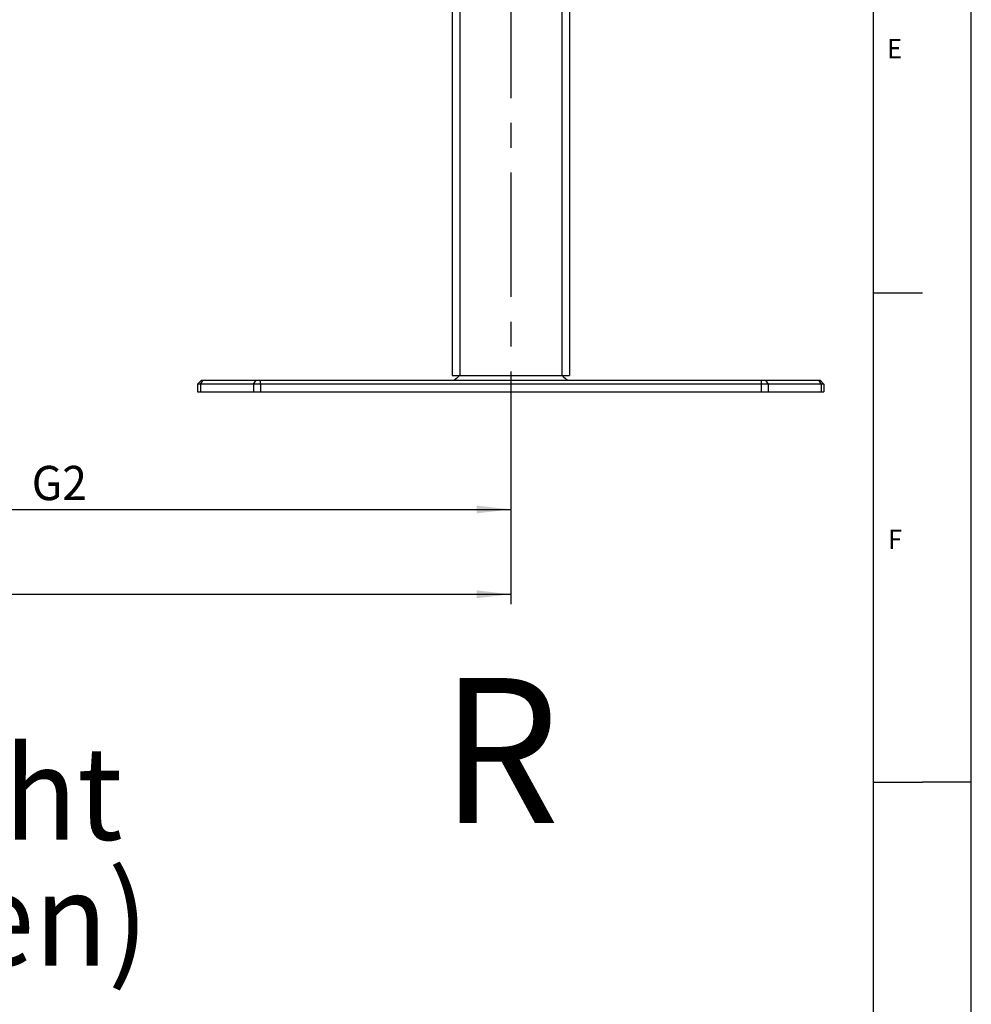
# Model space of a CAD drawing. Extents: x 0 to 841, y 0 to 594.
# Drawn here: x 744 to 841, y 274 to 375 of the extents above; entities that cross this region are included whole.
import ezdxf

# ---------------------------------------------------------------- set-up
doc = ezdxf.new("R2010")
doc.units = 0
doc.linetypes.add('CENTERX2', pattern=[20.32, 12.7, -2.54, 2.54, -2.54])
doc.layers.get('0').update_dxf_attribs({"linetype": 'CONTINUOUS'})
for name, color, linetype in [('LINIEN-DÜNN', 7, 'CONTINUOUS'), ('LINIEN-NORMAL', 7, 'CONTINUOUS'), ('VORLAGE_TEXT', 7, 'CONTINUOUS')]:
    doc.layers.add(name, color=color, linetype=linetype)
doc.styles.add('SLDTEXTSTYLE0', font='ARIAL.TTF', dxfattribs={"width": 0.948})
doc.styles.add('SLDTEXTSTYLE1', font='ARIALBD.TTF', dxfattribs={"width": 0.948})
doc.dimstyles.new('SLDDIMSTYLE0', dxfattribs={"dimtxt": 3.5, "dimasz": 3.5, "dimexe": 0, "dimexo": 0.0625, "dimgap": 0.875, "dimtad": 1, "dimlfac": 5, "dimrnd": 1e-09, "dimzin": 12, "dimsah": 1, "dimcen": 0.09, "dimazin": 3, "dimtfac": 1, "dimtofl": 0, "dimtmove": 0, "dimatfit": 3})

# ---------------------------------------------------------------- blocks, each defined once
blk = doc.blocks.new('*D21')
at = {"color": 7, "linetype": 'CONTINUOUS'}
for p, q in [((702.95, 336.57), (702.95, 323.87)), ((793.95, 336.57), (793.95, 323.87)), ((702.95, 324.87), (793.95, 324.87))]:
    blk.add_line(p, q, dxfattribs=at)
for points in [[(702.95, 324.87), (706.45, 324.47), (706.45, 325.27)], [(793.95, 324.87), (790.45, 325.27), (790.45, 324.47)]]:
    blk.add_solid(points, dxfattribs=at)
at = {"color": 7, "linetype": 'CONTINUOUS', "style": 'SLDTEXTSTYLE0', "width": 0.948}
blk.add_text('G2', height=3.5, dxfattribs=at).set_placement((745, 325.82))
blk = doc.blocks.new('*D22')
at = {"color": 7, "linetype": 'CONTINUOUS'}
for p, q in [((611.03, 336.57), (611.03, 315.2)), ((793.95, 336.57), (793.95, 315.2)), ((611.03, 316.2), (793.95, 316.2))]:
    blk.add_line(p, q, dxfattribs=at)
for points in [[(611.03, 316.2), (614.53, 315.8), (614.53, 316.6)], [(793.95, 316.2), (790.45, 316.6), (790.45, 315.8)]]:
    blk.add_solid(points, dxfattribs=at)
at = {"color": 7, "linetype": 'CONTINUOUS', "style": 'SLDTEXTSTYLE0', "width": 0.948}
blk.add_text('= G =', height=3.5, dxfattribs=at).set_placement((696.21, 317.16))
blk = doc.blocks.new('SW_NOTE_6')
at = {"color": 0, "linetype": 'CONTINUOUS', "style": 'SLDTEXTSTYLE1', "width": 0.948}
for s, p in [('Fussplatte Ansicht', (-0.92, 2.75)), ('von vorne (aussen)', (-1.48, -10.1))]:
    blk.add_text(s, height=9.525, dxfattribs=at).set_placement(p)

msp = doc.modelspace()

# ---------------------------------------------------------------- linework, layer by layer
at = {"color": 7, "linetype": 'CENTERX2'}
msp.add_line((793.9463, 440.5698), (793.9463, 336.5698), dxfattribs=at)
at = {"color": 8, "linetype": 'CONTINUOUS'}
for p, q in [((788.7463, 438.2683), (788.7463, 338.5698)), ((799.1463, 438.5698), (799.1463, 338.5698)), ((762.2392, 337.6698), (762.5221, 338.0698)), ((767.6534, 337.6698), (767.9363, 338.0698)), ((768.3606, 337.6698), (768.3606, 338.0698)), ((819.5321, 338.0698), (819.5321, 337.6698)), ((819.9564, 338.0698), (820.2392, 337.6698)), ((825.3706, 338.0698), (825.6535, 337.6698)), ((762.2392, 337.6698), (762.2392, 336.8698)), ((767.6534, 337.6698), (767.6534, 336.8698)), ((768.3606, 337.6698), (768.3606, 336.8698)), ((819.5321, 337.6698), (819.5321, 336.8698)), ((820.2392, 337.6698), (820.2392, 336.8698)), ((825.6535, 337.6698), (825.6535, 336.8698))]:
    msp.add_line(p, q, dxfattribs=at)
at = {"color": 7, "linetype": 'CONTINUOUS'}
for p, q in [((799.9463, 438.5698), (799.9463, 338.5698)), ((787.9463, 432.5671), (787.9463, 338.5698)), ((761.9463, 337.6698), (762.3463, 338.0698)), ((762.3463, 338.0698), (762.5221, 338.0698)), ((762.5221, 338.0698), (767.9363, 338.0698)), ((767.9363, 338.0698), (768.3606, 338.0698)), ((768.3606, 338.0698), (819.5321, 338.0698)), ((787.9463, 338.5698), (788.7463, 338.5698)), ((788.7463, 338.5698), (799.1463, 338.5698)), ((799.1463, 338.5698), (799.9463, 338.5698)), ((819.5321, 338.0698), (819.9564, 338.0698)), ((819.9564, 338.0698), (825.3706, 338.0698)), ((825.3706, 338.0698), (825.5463, 338.0698)), ((825.5463, 338.0698), (825.9463, 337.6698)), ((762.2392, 337.6698), (761.9463, 337.6698)), ((761.9463, 337.6698), (761.9463, 336.8698)), ((767.6534, 337.6698), (762.2392, 337.6698)), ((768.3606, 337.6698), (767.6534, 337.6698)), ((819.5321, 337.6698), (768.3606, 337.6698)), ((820.2392, 337.6698), (819.5321, 337.6698)), ((825.6535, 337.6698), (820.2392, 337.6698)), ((825.9463, 337.6698), (825.6535, 337.6698)), ((825.9463, 337.6698), (825.9463, 336.8698)), ((761.9463, 336.8698), (762.2392, 336.8698)), ((762.2392, 336.8698), (767.6534, 336.8698)), ((767.6534, 336.8698), (768.3606, 336.8698)), ((768.3606, 336.8698), (819.5321, 336.8698)), ((819.5321, 336.8698), (820.2392, 336.8698)), ((820.2392, 336.8698), (825.6535, 336.8698)), ((825.6535, 336.8698), (825.9463, 336.8698))]:
    msp.add_line(p, q, dxfattribs=at)
for points in [[(788.6951, 338.5698), (788.6806, 338.5516), (788.666, 338.5335), (788.6513, 338.5154), (788.6365, 338.4974), (788.6216, 338.4796), (788.6064, 338.4619), (788.5911, 338.4445), (788.5755, 338.4273), (788.5596, 338.4104), (788.5435, 338.3938), (788.5271, 338.3774), (788.5105, 338.3612), (788.4937, 338.3453), (788.4766, 338.3296), (788.4594, 338.314), (788.4419, 338.2987), (788.4243, 338.2835), (788.4066, 338.2685), (788.3886, 338.2537), (788.3705, 338.239), (788.3523, 338.2244), (788.334, 338.21), (788.3155, 338.1956), (788.297, 338.1814), (788.2784, 338.1673), (788.2596, 338.1532), (788.2409, 338.1392), (788.222, 338.1253), (788.2031, 338.1114), (788.1842, 338.0975), (788.1653, 338.0837), (788.1463, 338.0698)], [(799.7463, 338.0698), (799.7274, 338.0837), (799.7085, 338.0975), (799.6895, 338.1114), (799.6707, 338.1253), (799.6518, 338.1392), (799.633, 338.1532), (799.6143, 338.1673), (799.5957, 338.1814), (799.5771, 338.1956), (799.5587, 338.21), (799.5404, 338.2244), (799.5221, 338.239), (799.5041, 338.2537), (799.4861, 338.2685), (799.4684, 338.2835), (799.4507, 338.2987), (799.4333, 338.314), (799.4161, 338.3296), (799.399, 338.3453), (799.3822, 338.3612), (799.3656, 338.3774), (799.3492, 338.3938), (799.3331, 338.4104), (799.3172, 338.4273), (799.3016, 338.4445), (799.2862, 338.4619), (799.2711, 338.4796), (799.2562, 338.4974), (799.2414, 338.5154), (799.2267, 338.5335), (799.2121, 338.5516), (799.1975, 338.5698)]]:
    msp.add_lwpolyline(points, dxfattribs=at)
at = {"layer": 'LINIEN-DÜNN'}
for p, q in [((841, 0), (841, 594)), ((831, 347), (836, 347)), ((831, 297), (836, 297)), ((841, 297), (836, 297))]:
    msp.add_line(p, q, dxfattribs=at)
at = {"layer": 'LINIEN-NORMAL'}
msp.add_line((831, 10), (831, 584), dxfattribs=at)

# ---------------------------------------------------------------- block references
at = {"color": 7, "linetype": 'CONTINUOUS'}
msp.add_blockref('SW_NOTE_6', (649.8899, 288.3614), dxfattribs=at)

# ---------------------------------------------------------------- texts
at = {"color": 7, "linetype": 'CONTINUOUS', "style": 'SLDTEXTSTYLE1', "width": 0.948}
msp.add_text('R', height=14.8167, dxfattribs=at).set_placement((786.7746, 292.8234))
at = {"layer": 'VORLAGE_TEXT', "linetype": 'CONTINUOUS', "style": 'SLDTEXTSTYLE0', "width": 0.948}
for s, p in [('E', (832.4013, 370.9466)), ('F', (832.4943, 320.8146))]:
    msp.add_text(s, height=2, dxfattribs=at).set_placement(p)

# ---------------------------------------------------------------- dimensions: what is measured, and where the dimension line sits
at = {"color": 7, "linetype": 'CONTINUOUS'}
for base, p1, text, picture, middle in [((793.9463, 316.2041), (611.0305, 336.5698), '= G =', '*D22', (702.4884, 316.2041)), ((793.9463, 324.8698), (702.9544, 336.5698), 'G2', '*D21', (748.4504, 324.8698))]:
    dim = msp.add_linear_dim(base=base, p1=p1, p2=(793.9463, 336.5698), text=text, dimstyle='SLDDIMSTYLE0', dxfattribs=at)
    dim.commit()
    dim.dimension.update_dxf_attribs({"geometry": picture, "text_midpoint": middle, "dimtype": 160})

doc.saveas('drawing.dxf')
